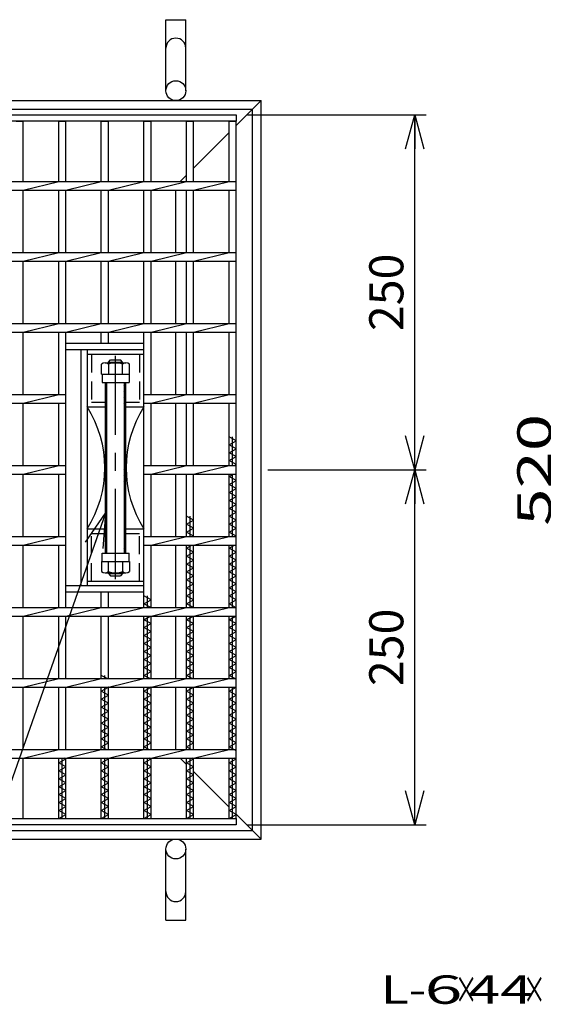
# Model space of a CAD drawing. Units: millimetres. Extents: x -182 to 174, y -128 to 105.
# Drawn here: x -80 to -34, y -32 to 54 of the extents above; entities that cross this region are included whole.
import ezdxf
from ezdxf.enums import TextEntityAlignment as Align

# ---------------------------------------------------------------- set-up
doc = ezdxf.new("R2010")
doc.units = ezdxf.units.MM
doc.header["$LTSCALE"] = 0.25
doc.linetypes.add('CENTER', pattern=[50.8, 31.75, -6.35, 6.35, -6.35])
doc.linetypes.add('DASHED2', pattern=[9.525, 6.35, -3.175])
for name, color, linetype in [('16', 7, 'Continuous'), ('17', 7, 'Continuous'), ('19', 7, 'Continuous'), ('22', 7, 'Continuous')]:
    doc.layers.add(name, color=color, linetype=linetype)
doc.styles.add('dcStyle0', font='txt.shx', dxfattribs={"width": 0.8, "bigfont": 'bigfont'})
doc.styles.add('dcStyle1', font='txt.shx', dxfattribs={"width": 0.666667, "bigfont": 'bigfont'})
doc.dimstyles.new('dc_Rotated', dxfattribs={"dimtxt": 3, "dimasz": 3.000002, "dimexe": 1, "dimexo": 2, "dimgap": 1, "dimtad": 3, "dimdsep": 46, "dimtxsty": 'dcStyle1', "dimblk1": 'OPEN30', "dimblk2": 'OPEN30', "dimsah": 1, "dimcen": 0.09, "dimclrd": 4, "dimclre": 4, "dimclrt": 2, "dimadec": 0, "dimazin": 2, "dimtfac": 1, "dimtdec": 4, "dimtmove": 0, "dimatfit": 3, "dimfxl": 1, "dimarcsym": 0})

# ---------------------------------------------------------------- blocks, each defined once
blk = doc.blocks.new('DC_GROUP_GTL-SL38-44_T-2_50_1')
at = {"layer": '17', "color": 2, "linetype": 'Continuous', "lineweight": 25}
for p, q in [((-73.227, 23.24), (-73.227, 24.127)), ((-72.92, 24.24), (-71.08, 24.24)), ((-72.613, 24.127), (-72.613, 23.24)), ((-71.387, 23.24), (-71.387, 24.127)), ((-70.773, 23.24), (-70.773, 24.127)), ((-73.227, 23.24), (-70.773, 23.24))]:
    blk.add_line(p, q, dxfattribs=at)
for centre, radius, start, end in [((-72.92, 23.767), 0.473, 49.5701, 130.4299), ((-72, 22.518), 1.722, 69.13594, 110.86406), ((-71.08, 23.767), 0.473, 49.5701, 130.4299)]:
    blk.add_arc(centre, radius, start, end, dxfattribs=at)
blk = doc.blocks.new('DC_GROUP_GTL-SL38-44_T-2_50_2')
at = {"layer": '17', "color": 2, "linetype": 'Continuous', "lineweight": 25}
for p, q in [((-73.227, 6.74), (-73.227, 5.853)), ((-73.227, 6.74), (-70.773, 6.74)), ((-72.613, 5.853), (-72.613, 6.74)), ((-71.387, 6.74), (-71.387, 5.853)), ((-70.773, 6.74), (-70.773, 5.853)), ((-72.92, 5.74), (-71.08, 5.74))]:
    blk.add_line(p, q, dxfattribs=at)
for centre, radius, start, end in [((-72.92, 6.213), 0.473, 229.5701, 310.4299), ((-72, 7.463), 1.722, 249.13594, 290.86406), ((-71.08, 6.213), 0.473, 229.5701, 310.4299)]:
    blk.add_arc(centre, radius, start, end, dxfattribs=at)
blk = doc.blocks.new('DC_HATCH_GROUP_3')
at = {"layer": '17', "color": 7, "linetype": 'Continuous', "lineweight": 25}
for p, q in [((-72.75, 22.01), (-72.875, 22.135)), ((-72.75, 21.479), (-72.875, 21.604)), ((-72.75, 20.949), (-72.875, 21.074)), ((-72.75, 20.419), (-72.875, 20.544)), ((-72.75, 19.888), (-72.875, 20.013)), ((-72.75, 19.358), (-72.875, 19.483)), ((-72.75, 18.828), (-72.875, 18.953)), ((-72.75, 18.297), (-72.875, 18.422)), ((-72.75, 17.767), (-72.875, 17.892)), ((-72.75, 17.237), (-72.875, 17.362)), ((-72.75, 16.706), (-72.875, 16.831)), ((-72.75, 16.176), (-72.875, 16.301)), ((-72.75, 15.646), (-72.875, 15.771)), ((-72.75, 15.115), (-72.875, 15.24)), ((-72.75, 14.585), (-72.875, 14.71)), ((-72.75, 14.055), (-72.875, 14.18)), ((-72.75, 13.524), (-72.875, 13.649)), ((-72.75, 12.994), (-72.875, 13.119)), ((-72.75, 12.464), (-72.875, 12.589)), ((-72.75, 11.933), (-72.875, 12.058)), ((-72.75, 11.403), (-72.875, 11.528)), ((-72.75, 10.873), (-72.875, 10.998)), ((-72.75, 10.342), (-72.875, 10.467)), ((-72.75, 9.812), (-72.875, 9.937)), ((-72.75, 9.282), (-72.875, 9.407)), ((-72.75, 8.751), (-72.875, 8.876)), ((-72.75, 8.221), (-72.875, 8.346)), ((-72.75, 7.691), (-72.875, 7.816))]:
    blk.add_line(p, q, dxfattribs=at)
blk = doc.blocks.new('DC_HATCH_GROUP_4')
at = {"layer": '17', "color": 7, "linetype": 'Continuous', "lineweight": 25}
for p, q in [((-71.125, 22.135), (-71.25, 22.26)), ((-71.125, 21.604), (-71.25, 21.729)), ((-71.125, 21.074), (-71.25, 21.199)), ((-71.125, 20.544), (-71.25, 20.669)), ((-71.125, 20.013), (-71.25, 20.138)), ((-71.125, 19.483), (-71.25, 19.608)), ((-71.125, 18.953), (-71.25, 19.078)), ((-71.125, 18.422), (-71.25, 18.547)), ((-71.125, 17.892), (-71.25, 18.017)), ((-71.125, 17.362), (-71.25, 17.487)), ((-71.125, 16.831), (-71.25, 16.956)), ((-71.125, 16.301), (-71.25, 16.426)), ((-71.125, 15.771), (-71.25, 15.896)), ((-71.125, 15.24), (-71.25, 15.365)), ((-71.125, 14.71), (-71.25, 14.835)), ((-71.125, 14.18), (-71.25, 14.305)), ((-71.125, 13.649), (-71.25, 13.774)), ((-71.125, 13.119), (-71.25, 13.244)), ((-71.125, 12.589), (-71.25, 12.714)), ((-71.125, 12.058), (-71.25, 12.183)), ((-71.125, 11.528), (-71.25, 11.653)), ((-71.125, 10.998), (-71.25, 11.123)), ((-71.125, 10.467), (-71.25, 10.592)), ((-71.125, 9.937), (-71.25, 10.062)), ((-71.125, 9.407), (-71.25, 9.532)), ((-71.125, 8.876), (-71.25, 9.001)), ((-71.125, 8.346), (-71.25, 8.471)), ((-71.125, 7.816), (-71.25, 7.941))]:
    blk.add_line(p, q, dxfattribs=at)
blk = doc.blocks.new('_OPEN30')
at = {"color": 0, "linetype": 'ByBlock', "lineweight": -2}
for p, q in [((-1, 0.267949), (0, 0)), ((0, 0), (-1, -0.267949)), ((0, 0), (-1, 0))]:
    blk.add_line(p, q, dxfattribs=at)
blk = doc.blocks.new('DC_GROUP_GTL-SL38-44_T-2_50_5')
at = {"layer": '22', "color": 4, "linetype": 'Continuous', "lineweight": 25}
for p, q in [((-72.875, 10.998), (-87.402, -30.253)), ((-87.402, -30.253), (-106.202, -30.253))]:
    blk.add_line(p, q, dxfattribs=at)
at = {"layer": '22', "color": 4, "xscale": 3.000002787824364, "yscale": 2.999989273978464, "rotation": 70.60022655664982}
blk.add_blockref('_OPEN30', (-72.875, 10.998), dxfattribs=at)
at = {"layer": '22', "color": 2, "style": 'dcStyle1', "width": 0.666667}
blk.add_text('スパイラル取手', height=3, dxfattribs=at).set_placement((-105.202, -29.253), (-88.402, -29.253), align=Align.FIT)
blk = doc.blocks.new('*D6')
at = {"layer": '22', "color": 4, "linetype": 'Continuous', "lineweight": 25}
for p, q in [((-58.583, 14.812), (-44.658, 14.812)), ((-45.658, -16.438), (-45.658, 14.812)), ((-60.375, -16.438), (-44.658, -16.438))]:
    blk.add_line(p, q, dxfattribs=at)
at = {"layer": '22', "color": 4, "xscale": 3.000002787824364, "yscale": 2.999989273978464}
for p, rotation in [((-45.658, 14.812), 90), ((-45.658, -16.438), 270)]:
    blk.add_blockref('_OPEN30', p, dxfattribs=dict(at, rotation=rotation))
at = {"layer": '22', "color": 2, "insert": (-46.658, -0.812), "char_height": 3, "width": 12.75, "attachment_point": 8, "rotation": 90, "style": 'dcStyle1'}
blk.add_mtext('\\T1.00;250', dxfattribs=at)
blk = doc.blocks.new('*D7')
at = {"layer": '22', "color": 4, "linetype": 'Continuous', "lineweight": 25}
for p, q in [((-60.375, 46.062), (-44.658, 46.062)), ((-45.658, 14.812), (-45.658, 46.062)), ((-58.583, 14.812), (-44.658, 14.812))]:
    blk.add_line(p, q, dxfattribs=at)
at = {"layer": '22', "color": 4, "xscale": 3.000002787824364, "yscale": 2.999989273978464}
for p, rotation in [((-45.658, 46.062), 90), ((-45.658, 14.812), 270)]:
    blk.add_blockref('_OPEN30', p, dxfattribs=dict(at, rotation=rotation))
at = {"layer": '22', "color": 2, "insert": (-46.658, 30.438), "char_height": 3, "width": 12.75, "attachment_point": 8, "rotation": 90, "style": 'dcStyle1'}
blk.add_mtext('\\T1.00;250', dxfattribs=at)

msp = doc.modelspace()

# ---------------------------------------------------------------- linework, layer by layer
at = {"layer": '16', "color": 3, "linetype": 'Continuous', "lineweight": 25}
for p, q in [((-122, 46.062), (-61.375, 46.062)), ((-61.375, 46.062), (-61.375, 45.5)), ((-61.375, 45.5), (-122, 45.5)), ((-80.75, 45.5), (-80.125, 45.5)), ((-80.125, 40.188), (-80.125, 45.5)), ((-77, 40.188), (-77, 45.5)), ((-77, 45.5), (-76.375, 45.5)), ((-76.375, 40.188), (-76.375, 45.5)), ((-73.25, 40.188), (-73.25, 45.5)), ((-73.25, 45.5), (-72.625, 45.5)), ((-72.625, 40.188), (-72.625, 45.5)), ((-69.5, 40.188), (-69.5, 45.5)), ((-69.5, 45.5), (-68.875, 45.5)), ((-68.875, 40.188), (-68.875, 45.5)), ((-65.75, 40.188), (-65.75, 45.5)), ((-65.75, 45.5), (-65.125, 45.5)), ((-65.125, 40.188), (-65.125, 45.5)), ((-62, 40.188), (-62, 45.5)), ((-62, 45.5), (-61.375, 45.5)), ((-61.375, -15.875), (-61.375, 45.5)), ((-122, 40.188), (-61.375, 40.188)), ((-80.125, 39.438), (-77, 40.188)), ((-76.375, 39.438), (-73.25, 40.188)), ((-72.625, 39.438), (-69.5, 40.188)), ((-68.875, 39.438), (-65.75, 40.188)), ((-65.125, 39.438), (-62, 40.188)), ((-61.375, 39.438), (-61.375, 40.188)), ((-122, 39.438), (-61.375, 39.438)), ((-80.125, 33.938), (-80.125, 39.438)), ((-77, 33.938), (-77, 39.438)), ((-76.375, 33.938), (-76.375, 39.438)), ((-73.25, 33.938), (-73.25, 39.438)), ((-72.625, 33.938), (-72.625, 39.438)), ((-69.5, 33.938), (-69.5, 39.438)), ((-68.875, 33.938), (-68.875, 39.438)), ((-65.75, 33.938), (-65.75, 39.438)), ((-65.125, 33.938), (-65.125, 39.438)), ((-62, 33.938), (-62, 39.438)), ((-122, 33.938), (-61.375, 33.938)), ((-80.125, 33.188), (-77, 33.938)), ((-76.375, 33.188), (-73.25, 33.938)), ((-72.625, 33.188), (-69.5, 33.938)), ((-68.875, 33.188), (-65.75, 33.938)), ((-65.125, 33.188), (-62, 33.938)), ((-61.375, 33.188), (-61.375, 33.938)), ((-122, 33.188), (-61.375, 33.188)), ((-80.125, 27.688), (-80.125, 33.188)), ((-77, 27.688), (-77, 33.188)), ((-76.375, 27.688), (-76.375, 33.188)), ((-73.25, 27.688), (-73.25, 33.188)), ((-72.625, 27.688), (-72.625, 33.188)), ((-69.5, 27.688), (-69.5, 33.188)), ((-68.875, 27.688), (-68.875, 33.188)), ((-65.75, 27.688), (-65.75, 33.188)), ((-65.125, 27.688), (-65.125, 33.188)), ((-62, 27.688), (-62, 33.188)), ((-122, 27.688), (-61.375, 27.688)), ((-122, 26.938), (-61.375, 26.938)), ((-80.125, 26.938), (-77, 27.688)), ((-80.125, 21.438), (-80.125, 26.938)), ((-77, 21.438), (-77, 26.938)), ((-76.375, 26.938), (-73.25, 27.688)), ((-76.375, 6.319), (-76.375, 26.938)), ((-73.25, 25.928), (-73.25, 26.938)), ((-72.625, 26.938), (-69.5, 27.688)), ((-72.625, 25.928), (-72.625, 26.938)), ((-69.5, 21.438), (-69.5, 26.938)), ((-68.875, 26.938), (-65.75, 27.688)), ((-68.875, 21.438), (-68.875, 26.938)), ((-65.75, 21.438), (-65.75, 26.938)), ((-65.125, 26.938), (-62, 27.688)), ((-65.125, 21.438), (-65.125, 26.938)), ((-62, 21.438), (-62, 26.938)), ((-61.375, 26.938), (-61.375, 27.688)), ((-122, 21.438), (-76.375, 21.438)), ((-80.125, 20.688), (-77, 21.438)), ((-69.5, 21.438), (-61.375, 21.438)), ((-68.875, 20.688), (-65.75, 21.438)), ((-65.125, 20.688), (-62, 21.438)), ((-61.375, 20.688), (-61.375, 21.438)), ((-122, 20.688), (-76.375, 20.688)), ((-80.125, 15.188), (-80.125, 20.688)), ((-77, 15.188), (-77, 20.688)), ((-76.375, 15.188), (-76.375, 20.688)), ((-69.5, 13.358), (-69.5, 20.688)), ((-69.5, 20.688), (-61.375, 20.688)), ((-68.875, 15.188), (-68.875, 20.688)), ((-65.75, 15.188), (-65.75, 20.688)), ((-65.125, 15.188), (-65.125, 20.688)), ((-62, 15.188), (-62, 20.688)), ((-61.375, 17.375), (-62, 17.725)), ((-62, 17.025), (-61.375, 17.375)), ((-61.688, 15.188), (-61.688, 17.725)), ((-61.375, 16.675), (-62, 17.025)), ((-62, 16.325), (-61.375, 16.675)), ((-61.375, 15.975), (-62, 16.325)), ((-62, 15.625), (-61.375, 15.975)), ((-61.375, 15.275), (-62, 15.625)), ((-122, 15.188), (-76.375, 15.188)), ((-80.125, 14.438), (-77, 15.188)), ((-69.5, 15.188), (-61.375, 15.188)), ((-68.875, 14.438), (-65.75, 15.188)), ((-65.125, 14.438), (-62, 15.188)), ((-61.531, 15.188), (-61.375, 15.275)), ((-61.375, 14.438), (-61.375, 15.188)), ((-122, 14.438), (-76.375, 14.438)), ((-80.125, 8.938), (-80.125, 14.438)), ((-77, 8.938), (-77, 14.438)), ((-76.375, 8.938), (-76.375, 14.438)), ((-69.5, 8.938), (-69.5, 14.438)), ((-69.5, 14.438), (-61.375, 14.438)), ((-68.875, 8.938), (-68.875, 14.438)), ((-65.75, 8.938), (-65.75, 14.438)), ((-65.125, 8.938), (-65.125, 14.438)), ((-62, 8.938), (-62, 14.438)), ((-62, 14.225), (-61.621, 14.438)), ((-61.375, 13.875), (-62, 14.225)), ((-62, 13.525), (-61.375, 13.875)), ((-61.688, 8.938), (-61.688, 14.438)), ((-61.375, 13.175), (-62, 13.525)), ((-62, 12.825), (-61.375, 13.175)), ((-61.375, 12.475), (-62, 12.825)), ((-62, 12.125), (-61.375, 12.475)), ((-61.375, 11.775), (-62, 12.125)), ((-62, 11.425), (-61.375, 11.775)), ((-61.375, 11.075), (-62, 11.425)), ((-65.125, 10.375), (-65.75, 10.725)), ((-65.438, 8.938), (-65.438, 10.725)), ((-62, 10.725), (-61.375, 11.075)), ((-61.375, 10.375), (-62, 10.725)), ((-65.75, 10.025), (-65.125, 10.375)), ((-65.125, 9.675), (-65.75, 10.025)), ((-65.75, 9.325), (-65.125, 9.675)), ((-62, 10.025), (-61.375, 10.375)), ((-61.375, 9.675), (-62, 10.025)), ((-62, 9.325), (-61.375, 9.675)), ((-122, 8.938), (-76.375, 8.938)), ((-80.125, 8.188), (-77, 8.938)), ((-69.5, 8.938), (-61.375, 8.938)), ((-68.875, 8.188), (-65.75, 8.938)), ((-65.125, 8.975), (-65.75, 9.325)), ((-65.192, 8.938), (-65.125, 8.975)), ((-65.125, 8.188), (-62, 8.938)), ((-61.375, 8.975), (-62, 9.325)), ((-61.442, 8.938), (-61.375, 8.975)), ((-61.375, 8.188), (-61.375, 8.938)), ((-122, 8.188), (-76.375, 8.188)), ((-80.125, 2.688), (-80.125, 8.188)), ((-77, 2.688), (-77, 8.188)), ((-76.375, 2.688), (-76.375, 8.188)), ((-69.5, 2.688), (-69.5, 8.188)), ((-69.5, 8.188), (-61.375, 8.188)), ((-68.875, 2.688), (-68.875, 8.188)), ((-65.75, 2.688), (-65.75, 8.188)), ((-65.75, 7.925), (-65.281, 8.188)), ((-65.125, 7.575), (-65.75, 7.925)), ((-65.438, 2.688), (-65.438, 8.188)), ((-65.125, 2.688), (-65.125, 8.188)), ((-62, 2.688), (-62, 8.188)), ((-62, 7.925), (-61.531, 8.188)), ((-61.375, 7.575), (-62, 7.925)), ((-61.688, 2.688), (-61.688, 8.188)), ((-65.75, 7.225), (-65.125, 7.575)), ((-65.125, 6.875), (-65.75, 7.225)), ((-62, 7.225), (-61.375, 7.575)), ((-61.375, 6.875), (-62, 7.225)), ((-65.75, 6.525), (-65.125, 6.875)), ((-65.125, 6.175), (-65.75, 6.525)), ((-65.75, 5.825), (-65.125, 6.175)), ((-62, 6.525), (-61.375, 6.875)), ((-61.375, 6.175), (-62, 6.525)), ((-62, 5.825), (-61.375, 6.175)), ((-65.125, 5.475), (-65.75, 5.825)), ((-65.75, 5.125), (-65.125, 5.475)), ((-61.375, 5.475), (-62, 5.825)), ((-62, 5.125), (-61.375, 5.475)), ((-65.125, 4.775), (-65.75, 5.125)), ((-65.75, 4.425), (-65.125, 4.775)), ((-65.125, 4.075), (-65.75, 4.425)), ((-61.375, 4.775), (-62, 5.125)), ((-62, 4.425), (-61.375, 4.775)), ((-61.375, 4.075), (-62, 4.425)), ((-73.25, 2.688), (-73.25, 4.053)), ((-72.625, 2.688), (-72.625, 4.053)), ((-68.875, 3.375), (-69.5, 3.725)), ((-69.188, 2.688), (-69.188, 3.725)), ((-65.75, 3.725), (-65.125, 4.075)), ((-65.125, 3.375), (-65.75, 3.725)), ((-62, 3.725), (-61.375, 4.075)), ((-61.375, 3.375), (-62, 3.725)), ((-122, 2.688), (-61.375, 2.688)), ((-80.125, 1.938), (-77, 2.688)), ((-76.375, 1.938), (-73.25, 2.688)), ((-72.625, 1.938), (-69.5, 2.688)), ((-69.5, 3.025), (-68.875, 3.375)), ((-68.897, 2.688), (-69.5, 3.025)), ((-68.875, 1.938), (-65.75, 2.688)), ((-65.75, 3.025), (-65.125, 3.375)), ((-65.147, 2.688), (-65.75, 3.025)), ((-65.125, 1.938), (-62, 2.688)), ((-62, 3.025), (-61.375, 3.375)), ((-61.375, 2.675), (-62, 3.025)), ((-61.375, 1.938), (-61.375, 2.688)), ((-122, 1.938), (-61.375, 1.938)), ((-80.125, -3.562), (-80.125, 1.938)), ((-77, -3.562), (-77, 1.938)), ((-76.375, -3.562), (-76.375, 1.938)), ((-73.25, -3.562), (-73.25, 1.938)), ((-72.625, -3.562), (-72.625, 1.938)), ((-69.5, -3.562), (-69.5, 1.938)), ((-69.5, 1.625), (-68.942, 1.938)), ((-69.188, -3.562), (-69.188, 1.938)), ((-68.875, -3.562), (-68.875, 1.938)), ((-65.75, -3.562), (-65.75, 1.938)), ((-65.75, 1.625), (-65.192, 1.938)), ((-65.438, -3.562), (-65.438, 1.938)), ((-65.125, -3.562), (-65.125, 1.938)), ((-62, -3.562), (-62, 1.938)), ((-62, 1.625), (-61.442, 1.938)), ((-61.688, -3.562), (-61.688, 1.938)), ((-68.875, 1.275), (-69.5, 1.625)), ((-69.5, 0.925), (-68.875, 1.275)), ((-68.875, 0.575), (-69.5, 0.925)), ((-65.125, 1.275), (-65.75, 1.625)), ((-65.75, 0.925), (-65.125, 1.275)), ((-65.125, 0.575), (-65.75, 0.925)), ((-61.375, 1.275), (-62, 1.625)), ((-62, 0.925), (-61.375, 1.275)), ((-61.375, 0.575), (-62, 0.925)), ((-69.5, 0.225), (-68.875, 0.575)), ((-68.875, -0.125), (-69.5, 0.225)), ((-65.75, 0.225), (-65.125, 0.575)), ((-65.125, -0.125), (-65.75, 0.225)), ((-62, 0.225), (-61.375, 0.575)), ((-61.375, -0.125), (-62, 0.225)), ((-69.5, -0.475), (-68.875, -0.125)), ((-68.875, -0.825), (-69.5, -0.475)), ((-69.5, -1.175), (-68.875, -0.825)), ((-65.75, -0.475), (-65.125, -0.125)), ((-65.125, -0.825), (-65.75, -0.475)), ((-65.75, -1.175), (-65.125, -0.825)), ((-62, -0.475), (-61.375, -0.125)), ((-61.375, -0.825), (-62, -0.475)), ((-62, -1.175), (-61.375, -0.825)), ((-68.875, -1.525), (-69.5, -1.175)), ((-69.5, -1.875), (-68.875, -1.525)), ((-65.125, -1.525), (-65.75, -1.175)), ((-65.75, -1.875), (-65.125, -1.525)), ((-61.375, -1.525), (-62, -1.175)), ((-62, -1.875), (-61.375, -1.525)), ((-68.875, -2.225), (-69.5, -1.875)), ((-69.5, -2.575), (-68.875, -2.225)), ((-68.875, -2.925), (-69.5, -2.575)), ((-65.125, -2.225), (-65.75, -1.875)), ((-65.75, -2.575), (-65.125, -2.225)), ((-65.125, -2.925), (-65.75, -2.575)), ((-61.375, -2.225), (-62, -1.875)), ((-62, -2.575), (-61.375, -2.225)), ((-61.375, -2.925), (-62, -2.575)), ((-72.737, -3.562), (-73.25, -3.275)), ((-72.938, -3.562), (-72.938, -3.275)), ((-69.5, -3.275), (-68.875, -2.925)), ((-68.987, -3.562), (-69.5, -3.275)), ((-65.75, -3.275), (-65.125, -2.925)), ((-65.237, -3.562), (-65.75, -3.275)), ((-62, -3.275), (-61.375, -2.925)), ((-61.375, -3.625), (-62, -3.275)), ((-122, -3.562), (-61.375, -3.562)), ((-122, -4.312), (-61.375, -4.312)), ((-80.125, -4.312), (-77, -3.562)), ((-80.125, -9.812), (-80.125, -4.312)), ((-77, -9.812), (-77, -4.312)), ((-76.375, -4.312), (-73.25, -3.562)), ((-76.375, -9.812), (-76.375, -4.312)), ((-73.25, -9.812), (-73.25, -4.312)), ((-73.25, -4.675), (-72.625, -4.325)), ((-72.938, -9.812), (-72.938, -4.312)), ((-72.625, -4.325), (-72.647, -4.312)), ((-72.625, -4.312), (-69.5, -3.562)), ((-72.625, -9.812), (-72.625, -4.312)), ((-69.5, -9.812), (-69.5, -4.312)), ((-69.5, -4.675), (-68.875, -4.325)), ((-69.188, -9.812), (-69.188, -4.312)), ((-68.875, -4.325), (-68.897, -4.312)), ((-68.875, -4.312), (-65.75, -3.562)), ((-68.875, -9.812), (-68.875, -4.312)), ((-65.75, -9.812), (-65.75, -4.312)), ((-65.75, -4.675), (-65.125, -4.325)), ((-65.438, -9.812), (-65.438, -4.312)), ((-65.125, -4.325), (-65.147, -4.312)), ((-65.125, -4.312), (-62, -3.562)), ((-65.125, -9.812), (-65.125, -4.312)), ((-62, -9.812), (-62, -4.312)), ((-62, -4.675), (-61.375, -4.325)), ((-61.688, -9.812), (-61.688, -4.312)), ((-61.375, -4.325), (-61.397, -4.312)), ((-61.375, -4.312), (-61.375, -3.562)), ((-72.625, -5.025), (-73.25, -4.675)), ((-73.25, -5.375), (-72.625, -5.025)), ((-68.875, -5.025), (-69.5, -4.675)), ((-69.5, -5.375), (-68.875, -5.025)), ((-65.125, -5.025), (-65.75, -4.675)), ((-65.75, -5.375), (-65.125, -5.025)), ((-61.375, -5.025), (-62, -4.675)), ((-62, -5.375), (-61.375, -5.025)), ((-72.625, -5.725), (-73.25, -5.375)), ((-73.25, -6.075), (-72.625, -5.725)), ((-68.875, -5.725), (-69.5, -5.375)), ((-69.5, -6.075), (-68.875, -5.725)), ((-65.125, -5.725), (-65.75, -5.375)), ((-65.75, -6.075), (-65.125, -5.725)), ((-61.375, -5.725), (-62, -5.375)), ((-62, -6.075), (-61.375, -5.725)), ((-72.625, -6.425), (-73.25, -6.075)), ((-73.25, -6.775), (-72.625, -6.425)), ((-72.625, -7.125), (-73.25, -6.775)), ((-68.875, -6.425), (-69.5, -6.075)), ((-69.5, -6.775), (-68.875, -6.425)), ((-68.875, -7.125), (-69.5, -6.775)), ((-65.125, -6.425), (-65.75, -6.075)), ((-65.75, -6.775), (-65.125, -6.425)), ((-65.125, -7.125), (-65.75, -6.775)), ((-61.375, -6.425), (-62, -6.075)), ((-62, -6.775), (-61.375, -6.425)), ((-61.375, -7.125), (-62, -6.775)), ((-73.25, -7.475), (-72.625, -7.125)), ((-72.625, -7.825), (-73.25, -7.475)), ((-69.5, -7.475), (-68.875, -7.125)), ((-68.875, -7.825), (-69.5, -7.475)), ((-65.75, -7.475), (-65.125, -7.125)), ((-65.125, -7.825), (-65.75, -7.475)), ((-62, -7.475), (-61.375, -7.125)), ((-61.375, -7.825), (-62, -7.475)), ((-73.25, -8.175), (-72.625, -7.825)), ((-72.625, -8.525), (-73.25, -8.175)), ((-73.25, -8.875), (-72.625, -8.525)), ((-69.5, -8.175), (-68.875, -7.825)), ((-68.875, -8.525), (-69.5, -8.175)), ((-69.5, -8.875), (-68.875, -8.525)), ((-65.75, -8.175), (-65.125, -7.825)), ((-65.125, -8.525), (-65.75, -8.175)), ((-65.75, -8.875), (-65.125, -8.525)), ((-62, -8.175), (-61.375, -7.825)), ((-61.375, -8.525), (-62, -8.175)), ((-62, -8.875), (-61.375, -8.525)), ((-72.625, -9.225), (-73.25, -8.875)), ((-73.25, -9.575), (-72.625, -9.225)), ((-68.875, -9.225), (-69.5, -8.875)), ((-69.5, -9.575), (-68.875, -9.225)), ((-65.125, -9.225), (-65.75, -8.875)), ((-65.75, -9.575), (-65.125, -9.225)), ((-61.375, -9.225), (-62, -8.875)), ((-62, -9.575), (-61.375, -9.225)), ((-122, -9.812), (-61.375, -9.812)), ((-80.125, -10.562), (-77, -9.812)), ((-76.375, -10.562), (-73.25, -9.812)), ((-72.826, -9.812), (-73.25, -9.575)), ((-72.625, -10.562), (-69.5, -9.812)), ((-69.076, -9.812), (-69.5, -9.575)), ((-68.875, -10.562), (-65.75, -9.812)), ((-65.326, -9.812), (-65.75, -9.575)), ((-65.125, -10.562), (-62, -9.812)), ((-61.375, -9.925), (-62, -9.575)), ((-61.375, -10.562), (-61.375, -9.812)), ((-122, -10.562), (-61.375, -10.562)), ((-80.125, -15.875), (-80.125, -10.562)), ((-77, -15.875), (-77, -10.562)), ((-77, -10.975), (-76.375, -10.625)), ((-76.375, -11.325), (-77, -10.975)), ((-76.688, -15.875), (-76.688, -10.562)), ((-76.375, -10.625), (-76.487, -10.562)), ((-76.375, -15.875), (-76.375, -10.562)), ((-73.25, -15.875), (-73.25, -10.562)), ((-73.25, -10.975), (-72.625, -10.625)), ((-72.625, -11.325), (-73.25, -10.975)), ((-72.938, -15.875), (-72.938, -10.562)), ((-72.625, -10.625), (-72.737, -10.562)), ((-72.625, -15.875), (-72.625, -10.562)), ((-69.5, -15.875), (-69.5, -10.562)), ((-69.5, -10.975), (-68.875, -10.625)), ((-68.875, -11.325), (-69.5, -10.975)), ((-69.188, -15.875), (-69.188, -10.562)), ((-68.875, -10.625), (-68.987, -10.562)), ((-68.875, -15.875), (-68.875, -10.562)), ((-65.75, -15.875), (-65.75, -10.562)), ((-65.75, -10.975), (-65.125, -10.625)), ((-65.125, -11.325), (-65.75, -10.975)), ((-65.438, -15.875), (-65.438, -10.562)), ((-65.125, -10.625), (-65.237, -10.562)), ((-65.125, -15.875), (-65.125, -10.562)), ((-62, -15.875), (-62, -10.562)), ((-62, -10.975), (-61.375, -10.625)), ((-61.375, -11.325), (-62, -10.975)), ((-61.688, -15.875), (-61.688, -10.562)), ((-61.375, -10.625), (-61.487, -10.562)), ((-77, -11.675), (-76.375, -11.325)), ((-76.375, -12.025), (-77, -11.675)), ((-77, -12.375), (-76.375, -12.025)), ((-73.25, -11.675), (-72.625, -11.325)), ((-72.625, -12.025), (-73.25, -11.675)), ((-73.25, -12.375), (-72.625, -12.025)), ((-69.5, -11.675), (-68.875, -11.325)), ((-68.875, -12.025), (-69.5, -11.675)), ((-69.5, -12.375), (-68.875, -12.025)), ((-65.75, -11.675), (-65.125, -11.325)), ((-65.125, -12.025), (-65.75, -11.675)), ((-65.75, -12.375), (-65.125, -12.025)), ((-62, -11.675), (-61.375, -11.325)), ((-61.375, -12.025), (-62, -11.675)), ((-62, -12.375), (-61.375, -12.025)), ((-76.375, -12.725), (-77, -12.375)), ((-77, -13.075), (-76.375, -12.725)), ((-72.625, -12.725), (-73.25, -12.375)), ((-73.25, -13.075), (-72.625, -12.725)), ((-68.875, -12.725), (-69.5, -12.375)), ((-69.5, -13.075), (-68.875, -12.725)), ((-65.125, -12.725), (-65.75, -12.375)), ((-65.75, -13.075), (-65.125, -12.725)), ((-61.375, -12.725), (-62, -12.375)), ((-62, -13.075), (-61.375, -12.725)), ((-76.375, -13.425), (-77, -13.075)), ((-77, -13.775), (-76.375, -13.425)), ((-76.375, -14.125), (-77, -13.775)), ((-72.625, -13.425), (-73.25, -13.075)), ((-73.25, -13.775), (-72.625, -13.425)), ((-72.625, -14.125), (-73.25, -13.775)), ((-68.875, -13.425), (-69.5, -13.075)), ((-69.5, -13.775), (-68.875, -13.425)), ((-68.875, -14.125), (-69.5, -13.775)), ((-65.125, -13.425), (-65.75, -13.075)), ((-65.75, -13.775), (-65.125, -13.425)), ((-65.125, -14.125), (-65.75, -13.775)), ((-61.375, -13.425), (-62, -13.075)), ((-62, -13.775), (-61.375, -13.425)), ((-61.375, -14.125), (-62, -13.775)), ((-77, -14.475), (-76.375, -14.125)), ((-76.375, -14.825), (-77, -14.475)), ((-73.25, -14.475), (-72.625, -14.125)), ((-72.625, -14.825), (-73.25, -14.475)), ((-69.5, -14.475), (-68.875, -14.125)), ((-68.875, -14.825), (-69.5, -14.475)), ((-65.75, -14.475), (-65.125, -14.125)), ((-65.125, -14.825), (-65.75, -14.475)), ((-62, -14.475), (-61.375, -14.125)), ((-61.375, -14.825), (-62, -14.475)), ((-77, -15.175), (-76.375, -14.825)), ((-76.375, -15.525), (-77, -15.175)), ((-77, -15.875), (-76.375, -15.525)), ((-73.25, -15.175), (-72.625, -14.825)), ((-72.625, -15.525), (-73.25, -15.175)), ((-73.25, -15.875), (-72.625, -15.525)), ((-69.5, -15.175), (-68.875, -14.825)), ((-68.875, -15.525), (-69.5, -15.175)), ((-69.5, -15.875), (-68.875, -15.525)), ((-65.75, -15.175), (-65.125, -14.825)), ((-65.125, -15.525), (-65.75, -15.175)), ((-65.75, -15.875), (-65.125, -15.525)), ((-62, -15.175), (-61.375, -14.825)), ((-61.375, -15.525), (-62, -15.175)), ((-62, -15.875), (-61.375, -15.525)), ((-122, -15.875), (-61.375, -15.875)), ((-61.375, -16.438), (-122, -16.438)), ((-80.75, -15.875), (-80.125, -15.875)), ((-77, -15.875), (-76.375, -15.875)), ((-73.25, -15.875), (-72.625, -15.875)), ((-69.5, -15.875), (-68.875, -15.875)), ((-65.75, -15.875), (-65.125, -15.875)), ((-62, -15.875), (-61.375, -15.875)), ((-61.375, -15.875), (-61.375, -16.438))]:
    msp.add_line(p, q, dxfattribs=at)
at = {"layer": '17', "color": 3, "linetype": 'Continuous', "lineweight": 25}
for p, q in [((-69.5, 25.928), (-76.375, 25.928)), ((-69.5, 25.365), (-76.375, 25.365)), ((-75.062, 25.365), (-75.062, 4.615)), ((-74.5, 25.365), (-74.5, 4.615)), ((-69.5, 20.365), (-69.5, 25.365)), ((-69.5, 24.965), (-74.5, 24.965)), ((-69.5, 4.615), (-69.5, 9.615)), ((-69.5, 4.615), (-76.375, 4.615)), ((-74.5, 5.015), (-69.5, 5.015)), ((-69.5, 4.053), (-76.375, 4.053))]:
    msp.add_line(p, q, dxfattribs=at)
at = {"layer": '17', "color": 3, "linetype": 'DASHED2', "lineweight": 25}
for p, q in [((-74.1, 24.965), (-74.1, 20.765)), ((-69.9, 24.965), (-69.9, 20.765)), ((-74.5, 20.365), (-72.875, 20.365)), ((-74.1, 20.765), (-72.875, 20.765)), ((-71.125, 20.765), (-69.9, 20.765)), ((-71.125, 20.365), (-69.5, 20.365)), ((-74.5, 9.615), (-72.875, 9.615)), ((-71.125, 9.615), (-69.5, 9.615)), ((-74.1, 5.015), (-74.1, 9.215)), ((-74.1, 9.215), (-72.875, 9.215)), ((-71.125, 9.215), (-69.9, 9.215)), ((-69.9, 5.015), (-69.9, 9.215))]:
    msp.add_line(p, q, dxfattribs=at)
at = {"layer": '17', "color": 2, "linetype": 'Continuous', "lineweight": 25}
for p, q in [((-72.625, 24.303), (-72.438, 24.49)), ((-72.625, 24.24), (-72.625, 24.303)), ((-72.625, 24.303), (-71.375, 24.303)), ((-72.523, 24.24), (-72.523, 24.404)), ((-72.438, 24.49), (-71.562, 24.49)), ((-71.375, 24.303), (-71.562, 24.49)), ((-71.476, 24.24), (-71.476, 24.404)), ((-71.375, 24.24), (-71.375, 24.303)), ((-73.188, 23.24), (-70.812, 23.24)), ((-73.188, 23.24), (-73.188, 22.49)), ((-70.812, 23.24), (-70.812, 22.49)), ((-73.188, 22.49), (-70.812, 22.49)), ((-72.75, 7.49), (-72.75, 22.49)), ((-71.25, 22.49), (-71.25, 7.49)), ((-73.188, 7.49), (-70.812, 7.49)), ((-73.188, 6.74), (-73.188, 7.49)), ((-70.812, 6.74), (-70.812, 7.49)), ((-73.188, 6.74), (-70.812, 6.74)), ((-72.625, 5.74), (-72.625, 5.678)), ((-72.625, 5.678), (-71.375, 5.678)), ((-72.625, 5.678), (-72.438, 5.49)), ((-72.523, 5.74), (-72.523, 5.576)), ((-72.438, 5.49), (-71.562, 5.49)), ((-71.375, 5.678), (-71.562, 5.49)), ((-71.476, 5.74), (-71.476, 5.576)), ((-71.375, 5.74), (-71.375, 5.678))]:
    msp.add_line(p, q, dxfattribs=at)
at = {"layer": '17', "color": 56, "linetype": 'CENTER', "lineweight": 25}
msp.add_line((-72, 5.205), (-72, 24.851), dxfattribs=at)
at = {"layer": '17', "color": 7, "linetype": 'Continuous', "lineweight": 25}
for p, q in [((-72.875, 7.49), (-72.875, 22.49)), ((-71.125, 22.49), (-71.125, 7.49))]:
    msp.add_line(p, q, dxfattribs=at)
at = {"layer": '17', "color": 3, "linetype": 'Continuous', "lineweight": 25}
for centre, start, end in [((-82.964, 14.99), 327.58195, 32.41805), ((-61.036, 14.99), 147.58195, 212.41805)]:
    msp.add_arc(centre, 10.026, start, end, dxfattribs=at)
at = {"layer": '19', "color": 6, "linetype": 'Continuous', "lineweight": 25}
for p, q in [((-67.562, 48.188), (-67.562, 54.438)), ((-67.562, 54.438), (-65.812, 54.438)), ((-65.812, 48.188), (-65.812, 54.438)), ((-124.188, 47.312), (-59.188, 47.312)), ((-61.375, 45.125), (-59.188, 47.312)), ((-59.188, -17.688), (-59.188, 47.312)), ((-123.438, 46.562), (-59.938, 46.562)), ((-59.938, -16.938), (-59.938, 46.562)), ((-65.125, 41.375), (-62, 44.5)), ((-66.312, 40.188), (-65.75, 40.75)), ((-66.688, 33.938), (-66.688, 39.438)), ((-66.688, 27.688), (-66.688, 33.188)), ((-66.688, 21.438), (-66.688, 26.938)), ((-66.688, 15.188), (-66.688, 20.688)), ((-66.688, 8.938), (-66.688, 14.438)), ((-66.688, 2.688), (-66.688, 8.188)), ((-66.688, -3.562), (-66.688, 1.938)), ((-66.688, -9.812), (-66.688, -4.312)), ((-65.75, -11.125), (-66.312, -10.562)), ((-62, -14.875), (-65.125, -11.75)), ((-59.188, -17.688), (-61.375, -15.5)), ((-123.438, -16.938), (-59.938, -16.938)), ((-124.188, -17.688), (-59.188, -17.688)), ((-67.562, -24.812), (-67.562, -18.562)), ((-65.812, -24.812), (-65.812, -18.562)), ((-67.562, -24.812), (-65.812, -24.812))]:
    msp.add_line(p, q, dxfattribs=at)
for centre in [(-66.688, 48.188), (-66.688, -18.562)]:
    msp.add_circle(centre, 0.875, dxfattribs=at)
for centre, start, end in [((-66.688, 51.938), 0, 180), ((-66.688, -22.312), 180, 0)]:
    msp.add_arc(centre, 0.875, start, end, dxfattribs=at)

# ---------------------------------------------------------------- block references
at = {"layer": '17', "linetype": 'Continuous'}
for name in ['DC_GROUP_GTL-SL38-44_T-2_50_1', 'DC_HATCH_GROUP_3', 'DC_HATCH_GROUP_4', 'DC_GROUP_GTL-SL38-44_T-2_50_2']:
    msp.add_blockref(name, (0, 0), dxfattribs=at)
at = {"layer": '22', "color": 16, "linetype": 'Continuous'}
msp.add_blockref('DC_GROUP_GTL-SL38-44_T-2_50_5', (0, 0), dxfattribs=at)

# ---------------------------------------------------------------- texts
at = {"layer": '22', "color": 2, "style": 'dcStyle0', "width": 0.833333}
msp.add_text(' 520 ', height=3, rotation=90, dxfattribs=at).set_placement((-33.625, 8.562), (-33.625, 21.062), align=Align.FIT)
at = {"layer": '22', "color": 2, "style": 'dcStyle0'}
for s, width, p, p2 in [('L-', 0.8, (-48.625, -32.188), (-44.625, -32.188)), (' 6 ', 0.8, (-46.125, -32.188), (-40.125, -32.188)), ('×', 0.666667, (-42.125, -32.188), (-40.125, -32.188)), (' 44 ', 0.8, (-42.125, -32.188), (-34.125, -32.188)), ('×', 0.666667, (-36.125, -32.188), (-34.125, -32.188))]:
    msp.add_text(s, height=2.5, dxfattribs=dict(at, width=width)).set_placement(p, p2, align=Align.FIT)

# ---------------------------------------------------------------- dimensions: what is measured, and where the dimension line sits
at = {"layer": '22', "linetype": 'Continuous', "lineweight": 25}
for base, p1, p2, picture, middle in [((-45.658, 46.062), (-60.583, 14.812), (-62.375, 46.062), '*D7', (-45.658, 30.438)), ((-45.658, 14.812), (-62.375, -16.438), (-60.583, 14.812), '*D6', (-45.658, -0.812))]:
    dim = msp.add_linear_dim(base=base, p1=p1, p2=p2, angle=90, text='250', dimstyle='dc_Rotated', override={"dimtxt": 3, "dimasz": 3.000002, "dimexe": 1, "dimexo": 2, "dimgap": 1, "dimtad": 3, "dimtih": 0, "dimtoh": 0, "dimdec": 2, "dimzin": 8, "dimtxsty": 'dcStyle1', "dimblk1": 'OPEN30', "dimblk2": 'OPEN30', "dimsah": 1, "dimclrd": 4, "dimclre": 4, "dimclrt": 2, "dimazin": 2, "dimtofl": 1, "dimtolj": 0, "dimtzin": 8, "dimarcsym": 1}, dxfattribs=at)
    dim.commit()
    dim.dimension.update_dxf_attribs({"geometry": picture, "text_midpoint": middle, "dimtype": 160})

doc.saveas('drawing.dxf')
